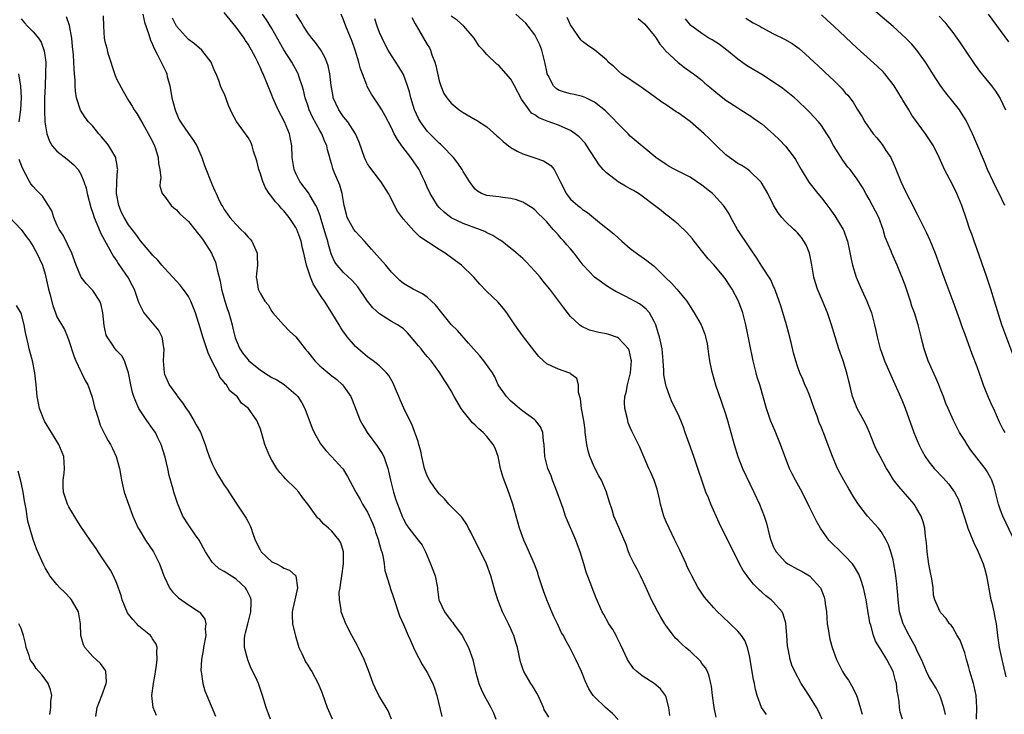
# Model space of a CAD drawing. Units: inches. Extents: x 2559000 to 2562000, y 1548000 to 1551000.
# Drawn here: x 2559395 to 2559560, y 1548464 to 1548580 of the extents above; entities that cross this region are included whole.
import ezdxf

# ---------------------------------------------------------------- set-up
doc = ezdxf.new("R2010")
doc.units = ezdxf.units.IN
doc.header["$MEASUREMENT"] = 0
doc.layers.add('LD25591548_2ft', color=73, linetype='Continuous')

msp = doc.modelspace()

# ---------------------------------------------------------------- linework, layer by layer
at = {"layer": 'LD25591548_2ft'}
for points, elevation in [([(2559559.73, 1548549), (2559558.74, 1548551), (2559558.15, 1548552.15), (2559557.74, 1548553), (2559556.83, 1548555), (2559556.3, 1548556.3), (2559555, 1548559.29), (2559554.5, 1548560.5), (2559554.28, 1548561), (2559553.24, 1548563.24), (2559552.47, 1548564.47), (2559552.1, 1548565), (2559551, 1548566.4), (2559549.82, 1548567.82), (2559548.97, 1548568.97), (2559547.67, 1548571), (2559546.66, 1548572.66), (2559546.44, 1548573), (2559545, 1548574.99), (2559544.06, 1548576.06), (2559543.13, 1548577), (2559541, 1548578.92), (2559537, 1548582.35)], 7148), ([(2559457.03, 1548463.03), (2559456.44, 1548464.44), (2559456.11, 1548465), (2559454.87, 1548467), (2559454.25, 1548468.25), (2559453.93, 1548469), (2559453.18, 1548471.18), (2559452.45, 1548473), (2559451.3, 1548475.3), (2559451, 1548475.93), (2559450.36, 1548477), (2559449.37, 1548479), (2559449, 1548479.98), (2559448.7, 1548480.7), (2559448.61, 1548481), (2559448.61, 1548481.39), (2559448.31, 1548483), (2559448.27, 1548484.27), (2559448.39, 1548485), (2559448.5, 1548485.5), (2559448.67, 1548487), (2559448.97, 1548489), (2559448.99, 1548491), (2559448.51, 1548492.51), (2559448.24, 1548493), (2559447, 1548494.47), (2559446.47, 1548495), (2559445.67, 1548495.67), (2559445, 1548496.41), (2559444.68, 1548496.68), (2559443, 1548499.03), (2559442.13, 1548500.13), (2559441.48, 1548501), (2559441, 1548501.58), (2559439.25, 1548503.25), (2559439, 1548503.56), (2559438.29, 1548504.29), (2559437.84, 1548505), (2559437, 1548506.38), (2559436.66, 1548507), (2559435.82, 1548509), (2559435.24, 1548511), (2559435, 1548511.75), (2559434.63, 1548512.63), (2559434.45, 1548513), (2559433.06, 1548515), (2559431.88, 1548515.88), (2559431.15, 1548517), (2559431, 1548517.14), (2559429.96, 1548517.96), (2559429.38, 1548519), (2559429.17, 1548519.17), (2559429, 1548519.44), (2559428.26, 1548520.26), (2559427.98, 1548521), (2559427, 1548522.9), (2559426.32, 1548524.32), (2559425.44, 1548527), (2559425, 1548528.53), (2559424.21, 1548531), (2559423.88, 1548531.88), (2559423.41, 1548533), (2559423, 1548533.77), (2559422.51, 1548534.51), (2559422.13, 1548535), (2559421.63, 1548535.63), (2559420.4, 1548537), (2559419, 1548538.48), (2559418.55, 1548539), (2559417.86, 1548539.86), (2559417, 1548540.68), (2559416.86, 1548540.86), (2559415, 1548543.09), (2559414.2, 1548544.2), (2559413, 1548545.74), (2559412.24, 1548547), (2559411.83, 1548547.83), (2559411.36, 1548549), (2559410.98, 1548551), (2559411.02, 1548553), (2559411.14, 1548554.86), (2559411.17, 1548555), (2559411.16, 1548555.16), (2559411, 1548556.02), (2559410.87, 1548556.87), (2559410.83, 1548557), (2559409.67, 1548559), (2559409.39, 1548559.39), (2559408.48, 1548560.48), (2559408.02, 1548561), (2559407, 1548562.26), (2559406.27, 1548563), (2559405.7, 1548563.7), (2559404.93, 1548564.93), (2559404.29, 1548567), (2559404.11, 1548568.11), (2559404.06, 1548569), (2559404.05, 1548569.95), (2559403.95, 1548571), (2559403.85, 1548571.85), (2559403.84, 1548573), (2559403.78, 1548574.22), (2559403.61, 1548575.61), (2559403.48, 1548577), (2559403.12, 1548579.12), (2559402.57, 1548580.57)], 7114), ([(2559408.75, 1548580.75), (2559408.78, 1548579), (2559408.88, 1548577), (2559409, 1548576.46), (2559409.33, 1548575.33), (2559409.4, 1548575), (2559409.54, 1548574.46), (2559410.01, 1548573), (2559410.23, 1548572.23), (2559410.73, 1548570.73), (2559411, 1548570.1), (2559412.11, 1548568.11), (2559413, 1548566.56), (2559413.59, 1548565.59), (2559413.9, 1548565), (2559414.37, 1548564.37), (2559415, 1548563.33), (2559415.36, 1548562.64), (2559416.56, 1548560.56), (2559417, 1548559.68), (2559417.31, 1548559), (2559417.48, 1548558.52), (2559417.97, 1548557), (2559418.01, 1548556.01), (2559418.23, 1548555), (2559418.37, 1548553.63), (2559418.25, 1548553), (2559418.24, 1548552.24), (2559418.64, 1548551), (2559419, 1548550.54), (2559420.11, 1548549), (2559420.58, 1548548.58), (2559421, 1548548.27), (2559421.58, 1548547.58), (2559423, 1548546.3), (2559424.09, 1548545), (2559424.47, 1548544.47), (2559425, 1548543.87), (2559425.34, 1548543.34), (2559425.6, 1548543), (2559426.86, 1548541), (2559427, 1548540.71), (2559427.52, 1548539.52), (2559427.67, 1548539), (2559427.8, 1548538.2), (2559428.31, 1548536.31), (2559428.56, 1548535), (2559429.11, 1548533), (2559429.56, 1548531.56), (2559429.76, 1548531), (2559430.03, 1548530.03), (2559430.35, 1548529), (2559430.47, 1548528.47), (2559430.86, 1548526.86), (2559431, 1548526.44), (2559431.59, 1548525), (2559432.17, 1548524.18), (2559433, 1548523.15), (2559433.14, 1548523), (2559435, 1548521.48), (2559435.74, 1548521), (2559437, 1548520.22), (2559437.83, 1548519.83), (2559439.05, 1548519.05), (2559441, 1548517.34), (2559441.31, 1548517), (2559441.99, 1548515.99), (2559442.51, 1548515), (2559443.74, 1548511.74), (2559444.04, 1548511), (2559445.11, 1548509.11), (2559445.99, 1548507.99), (2559446.98, 1548507), (2559448.83, 1548505), (2559448.9, 1548504.9), (2559449, 1548504.76), (2559449.65, 1548503.65), (2559451, 1548501.14), (2559451.06, 1548501), (2559451.76, 1548499.76), (2559452.16, 1548499), (2559453, 1548497.68), (2559453.84, 1548495.84), (2559454.14, 1548495), (2559454.34, 1548494.34), (2559454.82, 1548493), (2559454.84, 1548492.84), (2559455, 1548492.28), (2559455.26, 1548491.26), (2559455.38, 1548491), (2559455.58, 1548490.42), (2559455.8, 1548489), (2559455.89, 1548487.89), (2559456.74, 1548485.26), (2559456.81, 1548485), (2559457.37, 1548483.37), (2559458.33, 1548480.33), (2559459, 1548478.87), (2559459.81, 1548477), (2559460.2, 1548476.2), (2559460.71, 1548475), (2559461, 1548474.42), (2559462.17, 1548472.17), (2559463, 1548470.84), (2559463.93, 1548469), (2559464.21, 1548468.21), (2559464.58, 1548467), (2559465.45, 1548463.45)], 7116), ([(2559415.37, 1548581), (2559415.68, 1548579.68), (2559416.4, 1548577.6), (2559416.66, 1548576.66), (2559417, 1548575.95), (2559417.26, 1548575.26), (2559417.9, 1548574.09), (2559419.28, 1548571.28), (2559419.37, 1548571), (2559419.44, 1548570.56), (2559419.87, 1548569), (2559420.08, 1548568.08), (2559420.25, 1548567), (2559420.77, 1548565), (2559420.82, 1548564.82), (2559421.42, 1548563.42), (2559421.68, 1548563), (2559423, 1548561.06), (2559423.86, 1548559.86), (2559424.41, 1548559), (2559425.24, 1548557), (2559425.7, 1548555.7), (2559427, 1548552.44), (2559427.45, 1548551.45), (2559427.63, 1548551), (2559428.16, 1548549.84), (2559428.59, 1548549), (2559428.77, 1548548.77), (2559429, 1548548.33), (2559429.56, 1548547.56), (2559429.94, 1548547), (2559431, 1548545.79), (2559431.8, 1548545), (2559432.42, 1548544.42), (2559433, 1548543.68), (2559433.33, 1548543.33), (2559433.61, 1548543), (2559434.53, 1548541), (2559434.51, 1548540.51), (2559434.55, 1548539), (2559434.42, 1548537.58), (2559434.35, 1548537), (2559434.48, 1548536.48), (2559434.7, 1548535), (2559435, 1548534.29), (2559435.82, 1548533), (2559436.37, 1548532.37), (2559437, 1548531.24), (2559437.17, 1548531), (2559438.92, 1548529), (2559439.95, 1548527.95), (2559441, 1548527.02), (2559442.54, 1548525), (2559443, 1548524.52), (2559444.17, 1548523), (2559445, 1548522.18), (2559447, 1548520.48), (2559447.85, 1548519.85), (2559448.81, 1548519), (2559449, 1548518.76), (2559450.2, 1548517), (2559450.44, 1548516.44), (2559451.76, 1548513), (2559452.2, 1548512.2), (2559452.95, 1548511), (2559454.68, 1548508.68), (2559455.47, 1548507.47), (2559455.71, 1548507), (2559456.05, 1548505.95), (2559456.4, 1548505), (2559456.52, 1548504.52), (2559456.83, 1548503), (2559457.32, 1548501), (2559457.73, 1548499.73), (2559458.85, 1548496.85), (2559459, 1548496.5), (2559459.54, 1548495.54), (2559459.93, 1548495), (2559461.28, 1548493.28), (2559462.12, 1548492.12), (2559462.68, 1548491), (2559463.56, 1548489), (2559464.32, 1548487), (2559464.7, 1548485), (2559464.74, 1548484.75), (2559464.95, 1548483), (2559465, 1548482.86), (2559465.86, 1548481), (2559467, 1548479.49), (2559467.23, 1548479.23), (2559467.38, 1548479), (2559468.82, 1548477), (2559469.9, 1548475), (2559470.62, 1548473), (2559470.71, 1548472.71), (2559471.1, 1548471), (2559471.66, 1548469), (2559472.05, 1548468.05), (2559472.55, 1548467), (2559473.63, 1548465), (2559474.08, 1548464.08), (2559474.51, 1548463)], 7118), ([(2559494.96, 1548462.96), (2559493.99, 1548463.99), (2559492.82, 1548465), (2559491, 1548466.76), (2559490.8, 1548467), (2559490.08, 1548468.08), (2559489.45, 1548469.45), (2559488.81, 1548471), (2559487.9, 1548473), (2559486.9, 1548475), (2559486.19, 1548476.19), (2559485.8, 1548477), (2559485.49, 1548477.49), (2559484.79, 1548479), (2559484.18, 1548480.18), (2559483.87, 1548481), (2559483.05, 1548483), (2559482.48, 1548484.48), (2559481.65, 1548487), (2559481.51, 1548487.51), (2559480.96, 1548488.96), (2559479.73, 1548491.73), (2559479.15, 1548493), (2559478.46, 1548495), (2559477.33, 1548499), (2559476.45, 1548501.55), (2559475.87, 1548503), (2559475.64, 1548503.64), (2559475.28, 1548505), (2559475, 1548506.43), (2559474.86, 1548507), (2559474.37, 1548508.37), (2559474.05, 1548509), (2559473, 1548510.32), (2559472.35, 1548511), (2559471.61, 1548511.61), (2559471, 1548512.23), (2559470.59, 1548512.59), (2559469, 1548514.55), (2559468.68, 1548515), (2559467.53, 1548517), (2559467, 1548517.98), (2559466.39, 1548519), (2559465.82, 1548519.82), (2559465.08, 1548521), (2559463.65, 1548523), (2559463, 1548523.72), (2559462.41, 1548524.41), (2559461.96, 1548525), (2559461.51, 1548525.51), (2559461, 1548526.15), (2559459.67, 1548527.67), (2559459, 1548528.32), (2559458.61, 1548528.61), (2559458.01, 1548529), (2559457, 1548529.6), (2559455, 1548530.88), (2559453.88, 1548531.88), (2559453, 1548533), (2559451.35, 1548535.35), (2559450.43, 1548536.43), (2559449, 1548537.77), (2559447.91, 1548539), (2559447.53, 1548539.53), (2559447, 1548540.63), (2559446.89, 1548540.89), (2559446.45, 1548542.45), (2559446.35, 1548543), (2559446.01, 1548544.01), (2559445.76, 1548545), (2559445.18, 1548546.82), (2559445.11, 1548547.11), (2559444.58, 1548548.58), (2559444.36, 1548549), (2559443.38, 1548550.62), (2559443.11, 1548551.11), (2559441.69, 1548553), (2559441, 1548554.33), (2559440.69, 1548555), (2559440.4, 1548557), (2559440.35, 1548559), (2559440.1, 1548560.1), (2559439.93, 1548561), (2559439.07, 1548563), (2559438.06, 1548565), (2559437.17, 1548567), (2559437, 1548567.46), (2559435.51, 1548571), (2559435.33, 1548571.33), (2559435, 1548572.15), (2559434.72, 1548572.72), (2559434.61, 1548573), (2559434.24, 1548573.76), (2559433.59, 1548575), (2559433.36, 1548575.36), (2559433, 1548575.97), (2559432.59, 1548576.58), (2559432.33, 1548577), (2559431, 1548578.84), (2559429, 1548581.27)], 7122), ([(2559503.64, 1548463.64), (2559503.47, 1548465), (2559503, 1548466.72), (2559502.89, 1548467), (2559502.08, 1548468.08), (2559500.99, 1548468.99), (2559499, 1548470.3), (2559498.1, 1548471), (2559497.52, 1548471.52), (2559496.7, 1548472.7), (2559496.55, 1548473), (2559495.43, 1548475.43), (2559494.77, 1548476.77), (2559494.63, 1548477), (2559494.05, 1548478.05), (2559493.38, 1548479), (2559492.55, 1548480.55), (2559492.27, 1548481), (2559491.27, 1548483.27), (2559490.61, 1548485), (2559490.41, 1548485.59), (2559489.61, 1548487.61), (2559489.22, 1548489), (2559488.61, 1548491), (2559488.17, 1548492.17), (2559487.88, 1548493), (2559486.17, 1548497), (2559485.74, 1548498.26), (2559485.34, 1548499.34), (2559484.78, 1548501), (2559483.97, 1548503), (2559483.72, 1548503.72), (2559483.17, 1548505), (2559482.71, 1548507), (2559482.58, 1548509), (2559482.47, 1548509.53), (2559482.33, 1548511), (2559481.96, 1548511.96), (2559481.15, 1548513), (2559481, 1548513.12), (2559479, 1548514.55), (2559478.45, 1548515), (2559477.66, 1548515.66), (2559477, 1548516.24), (2559476.25, 1548517), (2559475, 1548518.81), (2559474.89, 1548519), (2559474.3, 1548520.3), (2559473.91, 1548521), (2559472.5, 1548523), (2559471.81, 1548523.81), (2559470.72, 1548525), (2559469.93, 1548525.93), (2559468.05, 1548528.05), (2559467, 1548529.1), (2559465.43, 1548531), (2559464.38, 1548532.38), (2559463.72, 1548533), (2559463, 1548533.64), (2559462.21, 1548534.22), (2559460.62, 1548535), (2559459.6, 1548535.59), (2559459, 1548535.96), (2559458.43, 1548536.43), (2559457.83, 1548537), (2559457, 1548537.83), (2559456.05, 1548539), (2559455.56, 1548539.56), (2559455, 1548540.17), (2559453.69, 1548541.69), (2559452.47, 1548543), (2559451.79, 1548543.79), (2559451, 1548544.62), (2559450.73, 1548545), (2559449.61, 1548547), (2559449.47, 1548547.47), (2559449.1, 1548549), (2559448.78, 1548551), (2559448.37, 1548552.37), (2559447.43, 1548554.57), (2559447.18, 1548555.18), (2559447, 1548555.86), (2559446.72, 1548556.72), (2559446.66, 1548557), (2559446.28, 1548558.28), (2559446.16, 1548559), (2559445.79, 1548559.79), (2559445.33, 1548561), (2559445, 1548561.55), (2559443.78, 1548563.78), (2559443.24, 1548565), (2559443, 1548565.77), (2559442.58, 1548567), (2559442.28, 1548568.28), (2559442.06, 1548569), (2559441.56, 1548570.44), (2559441.4, 1548571), (2559441.27, 1548571.27), (2559440.31, 1548573), (2559439, 1548575.04), (2559437, 1548578.62), (2559436.08, 1548580.08), (2559435.41, 1548581)], 7124), ([(2559511.36, 1548463.36), (2559511.03, 1548465), (2559510.75, 1548467), (2559510.58, 1548468.57), (2559510.5, 1548469), (2559510.23, 1548470.23), (2559509.9, 1548471), (2559509.6, 1548471.6), (2559509, 1548472.34), (2559508.73, 1548472.73), (2559507, 1548474.38), (2559506.26, 1548475), (2559505.6, 1548475.6), (2559505, 1548476.2), (2559504.58, 1548476.58), (2559504.22, 1548477), (2559503, 1548478.63), (2559502.85, 1548478.85), (2559502.78, 1548479), (2559502.1, 1548480.1), (2559501.62, 1548481), (2559501, 1548482.13), (2559500.55, 1548483), (2559499.65, 1548485), (2559498.72, 1548487), (2559498.13, 1548488.13), (2559497.66, 1548489), (2559497, 1548490.38), (2559496.72, 1548491), (2559496.28, 1548492.28), (2559495.18, 1548494.82), (2559495.08, 1548495.08), (2559494.49, 1548496.49), (2559494.25, 1548497), (2559493.94, 1548498.06), (2559493.48, 1548499.48), (2559493.04, 1548501), (2559492.15, 1548503), (2559491.73, 1548503.73), (2559491, 1548505.16), (2559490.23, 1548507), (2559489.93, 1548507.93), (2559489.72, 1548509), (2559489.46, 1548511), (2559489.43, 1548511.43), (2559489.19, 1548513), (2559488.8, 1548515), (2559488.64, 1548516.64), (2559488.31, 1548517.69), (2559488.33, 1548519), (2559488.04, 1548520.04), (2559487, 1548520.82), (2559486.91, 1548520.91), (2559486.69, 1548521), (2559485, 1548521.57), (2559483.88, 1548522.12), (2559483, 1548522.49), (2559482.45, 1548523), (2559481.71, 1548523.71), (2559481, 1548524.58), (2559479.52, 1548526.48), (2559479.13, 1548527), (2559478.24, 1548528.24), (2559477.65, 1548529), (2559477, 1548530.01), (2559476.33, 1548531), (2559475.75, 1548531.75), (2559474.84, 1548532.84), (2559473, 1548534.6), (2559471.8, 1548535.8), (2559470.78, 1548537), (2559468.71, 1548539), (2559467.75, 1548539.75), (2559466, 1548541), (2559465, 1548541.61), (2559463.21, 1548542.79), (2559461.74, 1548543.74), (2559461, 1548544.53), (2559460.74, 1548544.74), (2559459, 1548546.72), (2559458.02, 1548548.02), (2559457.52, 1548549), (2559457, 1548550.07), (2559456.5, 1548551), (2559455.22, 1548553), (2559455, 1548553.27), (2559453.38, 1548555.38), (2559453, 1548555.99), (2559452.65, 1548556.65), (2559452.5, 1548557), (2559451.58, 1548559.57), (2559450.98, 1548561), (2559449.68, 1548563), (2559449.39, 1548563.39), (2559449, 1548563.83), (2559448.17, 1548565), (2559447.27, 1548567), (2559447.22, 1548567.22), (2559446.91, 1548569.09), (2559446.68, 1548571), (2559446.39, 1548572.39), (2559446.17, 1548573), (2559445.84, 1548573.84), (2559445.1, 1548575.1), (2559444.29, 1548576.29), (2559443.68, 1548577), (2559443, 1548577.9), (2559442.28, 1548579), (2559441.81, 1548579.81), (2559441.05, 1548581)], 7126), ([(2559519.78, 1548463.78), (2559518.95, 1548465), (2559518.24, 1548467), (2559517.97, 1548467.97), (2559517.77, 1548469), (2559517.62, 1548469.61), (2559517.08, 1548473), (2559517, 1548473.4), (2559516.61, 1548475), (2559516.16, 1548476.16), (2559515.6, 1548477), (2559515, 1548477.73), (2559513.74, 1548479), (2559512.31, 1548480.31), (2559511.62, 1548481), (2559511, 1548481.64), (2559509.8, 1548483), (2559509.45, 1548483.45), (2559508.62, 1548484.62), (2559508.38, 1548485), (2559507.29, 1548487), (2559507, 1548487.57), (2559506.52, 1548488.52), (2559506.33, 1548489), (2559505.29, 1548491.29), (2559504.48, 1548493), (2559503.49, 1548495), (2559503, 1548496.06), (2559502.72, 1548496.72), (2559502.62, 1548497), (2559502.08, 1548499), (2559501.9, 1548499.9), (2559501.51, 1548501.51), (2559501, 1548503), (2559500.39, 1548504.39), (2559500.1, 1548505), (2559499, 1548507.6), (2559498.57, 1548508.57), (2559497.37, 1548511), (2559497.24, 1548511.24), (2559497, 1548511.86), (2559496.64, 1548512.64), (2559496.56, 1548513), (2559496.48, 1548513.52), (2559496.1, 1548515), (2559496.03, 1548516.03), (2559496.09, 1548517), (2559496.3, 1548517.7), (2559496.51, 1548519), (2559497.01, 1548521), (2559497.18, 1548523), (2559497.17, 1548523.17), (2559497, 1548523.97), (2559496.8, 1548524.8), (2559496.69, 1548525), (2559495, 1548526.79), (2559494.87, 1548526.87), (2559493.38, 1548527.39), (2559493, 1548527.5), (2559491.74, 1548527.74), (2559490.15, 1548528.15), (2559488.77, 1548528.77), (2559488.47, 1548529), (2559487, 1548530.41), (2559485.86, 1548531.86), (2559485.03, 1548533), (2559483.5, 1548535), (2559482.36, 1548536.36), (2559481.88, 1548537), (2559481, 1548538), (2559479.55, 1548539.55), (2559479, 1548540.1), (2559477.45, 1548541.45), (2559477, 1548541.82), (2559475.49, 1548543), (2559475.21, 1548543.21), (2559475, 1548543.32), (2559473.98, 1548543.98), (2559473, 1548544.42), (2559472.63, 1548544.63), (2559471.74, 1548545), (2559469, 1548545.96), (2559467, 1548546.93), (2559465.85, 1548547.85), (2559465, 1548548.68), (2559464.71, 1548549), (2559463.47, 1548551), (2559463, 1548552.06), (2559462.61, 1548553), (2559462.21, 1548553.79), (2559461.63, 1548555), (2559460.23, 1548557), (2559458.73, 1548559), (2559458.01, 1548560.01), (2559457.48, 1548561), (2559457, 1548561.99), (2559455.97, 1548563.97), (2559455.37, 1548565), (2559455, 1548565.61), (2559453.64, 1548567.64), (2559452.93, 1548568.93), (2559452.86, 1548569.14), (2559452.14, 1548571), (2559451.84, 1548571.84), (2559451.55, 1548573), (2559450.95, 1548575), (2559450.43, 1548576.43), (2559449.39, 1548579), (2559449, 1548580.04), (2559448.56, 1548581)], 7128), ([(2559542.56, 1548463), (2559542.21, 1548464.21), (2559542.09, 1548465), (2559542.04, 1548465.96), (2559541.86, 1548467), (2559541.69, 1548467.69), (2559541.57, 1548469), (2559541.43, 1548469.43), (2559541.03, 1548471), (2559539.96, 1548473), (2559539, 1548474.56), (2559538.71, 1548475), (2559538.07, 1548476.07), (2559537.72, 1548477), (2559537.25, 1548478.75), (2559537.13, 1548479.13), (2559537, 1548479.94), (2559536.83, 1548480.83), (2559536.77, 1548481.23), (2559536.47, 1548483), (2559536.07, 1548485), (2559535.58, 1548486.42), (2559535.4, 1548487), (2559535.28, 1548487.28), (2559534.54, 1548488.54), (2559534.2, 1548489), (2559533, 1548490.31), (2559532.27, 1548491), (2559530.61, 1548492.61), (2559530.26, 1548493), (2559528.87, 1548495), (2559528.18, 1548496.18), (2559527, 1548498.49), (2559525.76, 1548501), (2559524.66, 1548503), (2559524.09, 1548504.09), (2559523.66, 1548505), (2559522.36, 1548508.36), (2559522.14, 1548509), (2559521.23, 1548511.23), (2559520.47, 1548513), (2559519.8, 1548515), (2559518.66, 1548519), (2559518.26, 1548520.26), (2559518.07, 1548521), (2559517.58, 1548523), (2559516.36, 1548529), (2559515.84, 1548531), (2559515.11, 1548533), (2559514.05, 1548535), (2559513.63, 1548535.63), (2559513, 1548536.63), (2559512.72, 1548537), (2559511, 1548539.08), (2559510.06, 1548540.06), (2559509.16, 1548541.16), (2559507.69, 1548543), (2559507.39, 1548543.39), (2559506.46, 1548544.46), (2559505, 1548545.84), (2559503.59, 1548547), (2559503.26, 1548547.26), (2559503, 1548547.44), (2559502.14, 1548548.14), (2559501.04, 1548549), (2559499, 1548550.54), (2559498.35, 1548551), (2559497.51, 1548551.51), (2559497, 1548551.8), (2559496.2, 1548552.2), (2559494.95, 1548552.95), (2559493, 1548554.46), (2559492.48, 1548555), (2559491.81, 1548555.81), (2559489.72, 1548559), (2559489.42, 1548559.42), (2559488.46, 1548560.46), (2559487.79, 1548561), (2559487, 1548561.53), (2559486.08, 1548561.92), (2559485, 1548562.42), (2559483.09, 1548563.09), (2559481.66, 1548563.66), (2559481, 1548564.14), (2559480.47, 1548564.47), (2559480.04, 1548565), (2559478.8, 1548566.8), (2559477.61, 1548569), (2559477, 1548570.16), (2559475, 1548572.4), (2559474.64, 1548572.64), (2559473, 1548574.24), (2559472.34, 1548575), (2559471.68, 1548575.68), (2559471, 1548576.73), (2559470.84, 1548577), (2559469.13, 1548579), (2559468, 1548580), (2559467, 1548580.65)], 7134), ([(2559549.78, 1548463.78), (2559549.49, 1548465), (2559549, 1548466.55), (2559548.82, 1548467), (2559548.21, 1548468.21), (2559547, 1548470.18), (2559546.61, 1548471), (2559545.76, 1548473), (2559545, 1548474.53), (2559544.79, 1548475), (2559543.71, 1548477), (2559542.78, 1548478.78), (2559542.7, 1548479), (2559542.27, 1548480.27), (2559542.1, 1548481), (2559541.83, 1548483), (2559541.8, 1548483.8), (2559541.69, 1548485), (2559541.65, 1548485.65), (2559541.43, 1548487.43), (2559541.15, 1548489), (2559541, 1548489.67), (2559540.63, 1548491), (2559540.22, 1548492.22), (2559539.83, 1548493), (2559539, 1548494.41), (2559538.54, 1548495), (2559536.73, 1548497), (2559535.11, 1548499.11), (2559534.33, 1548500.33), (2559533.95, 1548501), (2559533.58, 1548501.58), (2559532.76, 1548503), (2559532.13, 1548504.13), (2559531.71, 1548505), (2559530.88, 1548507), (2559529.79, 1548509.79), (2559529.33, 1548511), (2559529.22, 1548511.22), (2559529, 1548511.83), (2559528.65, 1548512.65), (2559528.28, 1548513.72), (2559527.78, 1548515), (2559527, 1548517.26), (2559526.5, 1548518.5), (2559526.25, 1548519), (2559525.9, 1548519.9), (2559525.39, 1548521), (2559525, 1548522.09), (2559524.71, 1548523), (2559524.33, 1548524.33), (2559523.95, 1548526.05), (2559523.55, 1548527.55), (2559523.18, 1548529), (2559522.19, 1548532.19), (2559521.92, 1548533), (2559521.29, 1548534.71), (2559521.15, 1548535.15), (2559521, 1548535.45), (2559520.53, 1548536.53), (2559519, 1548538.84), (2559518.19, 1548540.19), (2559517, 1548541.89), (2559514.97, 1548544.97), (2559513.85, 1548547), (2559513.57, 1548547.57), (2559512.78, 1548548.78), (2559512.61, 1548549), (2559511, 1548550.76), (2559510.74, 1548551), (2559509, 1548552.38), (2559507, 1548553.71), (2559505, 1548554.73), (2559504.43, 1548555), (2559503.51, 1548555.51), (2559503, 1548555.84), (2559501.3, 1548557), (2559497, 1548560.62), (2559496.64, 1548561), (2559495, 1548562.58), (2559493.84, 1548563.84), (2559492.84, 1548564.84), (2559491, 1548566.29), (2559489.54, 1548567), (2559489, 1548567.25), (2559487.58, 1548567.58), (2559487, 1548567.7), (2559485.97, 1548567.97), (2559485, 1548568.3), (2559484.57, 1548568.57), (2559484.15, 1548569), (2559483.23, 1548570.77), (2559483.09, 1548571), (2559483, 1548571.39), (2559482.76, 1548572.76), (2559482.7, 1548573), (2559482.57, 1548573.43), (2559482.18, 1548575), (2559481.86, 1548575.86), (2559481.31, 1548577), (2559481, 1548577.53), (2559479.9, 1548579), (2559479.48, 1548579.48), (2559479, 1548579.94), (2559477.83, 1548581)], 7136), ([(2559562.23, 1548521), (2559559.23, 1548529), (2559557.98, 1548533), (2559557.34, 1548535), (2559556.67, 1548537), (2559555, 1548541.77), (2559554.55, 1548543), (2559554.17, 1548544.17), (2559553.86, 1548545), (2559553.32, 1548546.68), (2559552.53, 1548549), (2559551.69, 1548551), (2559551, 1548552.37), (2559549.61, 1548555), (2559548.72, 1548557), (2559547.74, 1548559), (2559547, 1548560.16), (2559546.43, 1548561), (2559544.13, 1548564.13), (2559543.62, 1548565), (2559542.62, 1548566.62), (2559542.41, 1548567), (2559541.17, 1548569), (2559541, 1548569.25), (2559539.62, 1548571), (2559539.34, 1548571.34), (2559538.33, 1548572.33), (2559535, 1548575.3), (2559531.09, 1548579), (2559529.98, 1548579.98), (2559529, 1548580.88)], 7146), ([(2559548.69, 1548580.69), (2559549.65, 1548579.65), (2559550.19, 1548579), (2559551, 1548577.94), (2559551.69, 1548577), (2559552.23, 1548576.23), (2559553, 1548575.04), (2559554.62, 1548572.62), (2559555.47, 1548571.47), (2559557.48, 1548569), (2559558.14, 1548568.14), (2559558.91, 1548566.91), (2559559.85, 1548565)], 7150), ([(2559560.39, 1548576.39), (2559559, 1548578.26), (2559557, 1548581)], 7152), ([(2559395, 1548580.23), (2559395.55, 1548579.55), (2559396.04, 1548579), (2559397, 1548578.04), (2559397.88, 1548577), (2559398.35, 1548576.35), (2559398.88, 1548574.88), (2559399.11, 1548573), (2559399.09, 1548571.09), (2559399, 1548569), (2559398.93, 1548566.93), (2559398.9, 1548564.9), (2559398.96, 1548563), (2559399, 1548562.64), (2559399.28, 1548561), (2559399.73, 1548559.73), (2559400.22, 1548559), (2559401, 1548558.07), (2559402.72, 1548556.72), (2559403.82, 1548555.82), (2559404.52, 1548555), (2559405, 1548554.21), (2559405.49, 1548553), (2559405.87, 1548551.87), (2559406.03, 1548551), (2559406.66, 1548548.66), (2559407, 1548547.72), (2559407.22, 1548547), (2559407.41, 1548546.59), (2559408.33, 1548544.33), (2559410.46, 1548540.46), (2559411, 1548539.7), (2559411.27, 1548539.27), (2559412.49, 1548537.51), (2559412.9, 1548536.9), (2559413.6, 1548535.6), (2559413.9, 1548535), (2559414.61, 1548533), (2559414.7, 1548532.7), (2559415.35, 1548531.35), (2559415.57, 1548531), (2559418.03, 1548528.03), (2559418.56, 1548527), (2559418.83, 1548525.17), (2559418.88, 1548525), (2559418.79, 1548523), (2559418.92, 1548521), (2559419, 1548520.75), (2559419.79, 1548519), (2559421, 1548517.28), (2559421.13, 1548517.13), (2559421.2, 1548517), (2559421.99, 1548515.99), (2559422.65, 1548515), (2559423, 1548514.49), (2559423.93, 1548513), (2559424.29, 1548512.3), (2559425.03, 1548511.03), (2559425.83, 1548509), (2559426.09, 1548508.09), (2559426.5, 1548507), (2559427, 1548505.76), (2559427.36, 1548505), (2559427.94, 1548503.94), (2559428.5, 1548503), (2559429, 1548502.21), (2559429.49, 1548501.49), (2559430.27, 1548500.27), (2559431.14, 1548499), (2559432.47, 1548497), (2559432.67, 1548496.67), (2559433, 1548496.03), (2559433.37, 1548495.37), (2559433.53, 1548495), (2559433.75, 1548494.25), (2559434.21, 1548493), (2559435, 1548491.37), (2559435.13, 1548491.13), (2559435.21, 1548491), (2559437, 1548489.38), (2559437.74, 1548489), (2559438.59, 1548488.59), (2559439, 1548488.31), (2559439.93, 1548487.93), (2559440.98, 1548487), (2559441.29, 1548485), (2559440.84, 1548483), (2559440.48, 1548481.52), (2559440.39, 1548481), (2559440.37, 1548480.37), (2559440.43, 1548479), (2559440.93, 1548476.93), (2559441, 1548476.74), (2559441.38, 1548475.38), (2559441.52, 1548475), (2559442.01, 1548473.99), (2559442.43, 1548473), (2559442.63, 1548472.63), (2559443, 1548472.06), (2559443.4, 1548471.4), (2559443.66, 1548471), (2559444.74, 1548469), (2559445.39, 1548467.39), (2559446.25, 1548465), (2559446.46, 1548464.46), (2559447.07, 1548463.07)], 7112), ([(2559483.33, 1548463.33), (2559483, 1548463.94), (2559482.6, 1548464.6), (2559482.45, 1548465), (2559481.55, 1548467), (2559481.37, 1548467.37), (2559480.62, 1548468.62), (2559480.35, 1548469), (2559479.16, 1548471), (2559479, 1548471.46), (2559478.64, 1548472.64), (2559478.1, 1548475), (2559477.85, 1548475.85), (2559477.48, 1548477), (2559477.35, 1548477.35), (2559477, 1548478.16), (2559476.6, 1548479), (2559475.61, 1548481), (2559474.79, 1548483), (2559474.36, 1548484.36), (2559474.21, 1548485), (2559473.65, 1548487), (2559472.93, 1548489), (2559470.29, 1548494.29), (2559469.89, 1548495), (2559469.61, 1548495.61), (2559468.81, 1548496.81), (2559467, 1548498.61), (2559466.64, 1548499), (2559465.91, 1548499.91), (2559465, 1548500.71), (2559464.23, 1548501.77), (2559463.39, 1548503), (2559463, 1548503.72), (2559462.54, 1548505), (2559462.07, 1548507), (2559461.9, 1548507.9), (2559461.58, 1548509), (2559461.47, 1548509.47), (2559460.42, 1548512.42), (2559460.1, 1548513), (2559459.07, 1548515.07), (2559458.44, 1548516.44), (2559458.24, 1548517), (2559457.7, 1548518.3), (2559457.27, 1548519.27), (2559456.55, 1548520.55), (2559456.19, 1548521), (2559455, 1548522.16), (2559453.97, 1548523), (2559453.41, 1548523.41), (2559453, 1548523.68), (2559451.41, 1548525), (2559451, 1548525.4), (2559449.6, 1548527), (2559449.34, 1548527.34), (2559449, 1548527.83), (2559448.51, 1548528.51), (2559448.24, 1548529), (2559447.03, 1548531.03), (2559445.78, 1548533), (2559445.44, 1548533.44), (2559445, 1548534.11), (2559444.45, 1548535), (2559443.88, 1548535.88), (2559443.44, 1548537), (2559442.8, 1548539), (2559442.35, 1548541), (2559442.13, 1548541.87), (2559441.87, 1548543), (2559441.65, 1548543.66), (2559441.16, 1548545), (2559441, 1548545.32), (2559439.89, 1548547), (2559439, 1548548.1), (2559438.55, 1548548.55), (2559438.18, 1548549), (2559437.6, 1548549.6), (2559437, 1548550.43), (2559436.55, 1548551), (2559435.94, 1548551.94), (2559435.46, 1548553), (2559435, 1548554.44), (2559434.8, 1548555), (2559434.48, 1548556.48), (2559433.93, 1548558.07), (2559433.7, 1548559), (2559433.49, 1548559.49), (2559433, 1548560.38), (2559432.76, 1548560.76), (2559432.57, 1548561), (2559431.05, 1548563.05), (2559430.36, 1548564.36), (2559430.08, 1548565), (2559429.71, 1548565.71), (2559429.28, 1548567), (2559429.19, 1548567.19), (2559429, 1548567.73), (2559428.55, 1548568.55), (2559428.38, 1548569), (2559428.11, 1548569.89), (2559427.63, 1548571), (2559427.42, 1548571.42), (2559427, 1548572.53), (2559426.85, 1548572.85), (2559426.8, 1548573), (2559425.23, 1548575), (2559424.03, 1548576.03), (2559423, 1548576.79), (2559421.02, 1548579), (2559420.35, 1548580.35)], 7120), ([(2559529.13, 1548463), (2559528.47, 1548464.47), (2559528.19, 1548465), (2559527, 1548466.88), (2559526.15, 1548468.15), (2559525.62, 1548469), (2559524.54, 1548471), (2559524.07, 1548472.07), (2559523.75, 1548473), (2559523.49, 1548474.51), (2559523.36, 1548475), (2559523.32, 1548475.32), (2559523.22, 1548477), (2559523.06, 1548479.06), (2559522.62, 1548480.62), (2559522.4, 1548481), (2559521, 1548482.6), (2559520.56, 1548483), (2559519.68, 1548483.68), (2559519, 1548484.28), (2559518.61, 1548484.61), (2559518.23, 1548485), (2559517.6, 1548485.6), (2559517, 1548486.42), (2559516.54, 1548487), (2559515.9, 1548487.9), (2559515.3, 1548489), (2559515, 1548489.62), (2559514.27, 1548491), (2559511.86, 1548495.86), (2559510.48, 1548499), (2559510.07, 1548500.07), (2559509.67, 1548501), (2559509.49, 1548501.49), (2559508.95, 1548503), (2559508.47, 1548504.47), (2559508.32, 1548505), (2559507.66, 1548507), (2559506.84, 1548509.16), (2559506.2, 1548511), (2559505.91, 1548511.91), (2559505.48, 1548513), (2559505, 1548514.08), (2559504.03, 1548516.03), (2559503.61, 1548517), (2559503, 1548518.78), (2559502.95, 1548518.95), (2559502.63, 1548520.63), (2559502.62, 1548521.38), (2559502.51, 1548523), (2559502.33, 1548525), (2559501.89, 1548527), (2559501.69, 1548527.69), (2559501.26, 1548529), (2559501, 1548529.6), (2559500.2, 1548531), (2559499.66, 1548531.66), (2559499, 1548532.19), (2559498.52, 1548532.52), (2559496.26, 1548533.74), (2559494.58, 1548534.58), (2559493.93, 1548535), (2559493, 1548535.57), (2559492.15, 1548536.15), (2559491, 1548537.01), (2559489.12, 1548539), (2559487.59, 1548541), (2559487, 1548541.72), (2559486.39, 1548542.39), (2559485.89, 1548543), (2559485.45, 1548543.45), (2559485, 1548544), (2559484.51, 1548544.51), (2559484.11, 1548545), (2559483, 1548546.27), (2559482.28, 1548547), (2559481.62, 1548547.62), (2559481, 1548548.28), (2559480.59, 1548548.59), (2559479, 1548549.56), (2559477.94, 1548549.94), (2559477, 1548550.18), (2559475.68, 1548550.32), (2559475, 1548550.42), (2559473, 1548550.65), (2559472.06, 1548551), (2559471.39, 1548551.39), (2559471, 1548551.7), (2559470.44, 1548552.45), (2559470.07, 1548553), (2559469, 1548554.69), (2559468.84, 1548555), (2559468.1, 1548556.1), (2559467.39, 1548557), (2559465.48, 1548559), (2559465.24, 1548559.24), (2559465, 1548559.43), (2559463.41, 1548561), (2559463, 1548561.43), (2559461.85, 1548563), (2559461.54, 1548563.54), (2559460.86, 1548565), (2559460.25, 1548567), (2559460.03, 1548568.03), (2559459.7, 1548569), (2559459, 1548570.89), (2559458.22, 1548572.22), (2559457.73, 1548573), (2559457, 1548574.08), (2559456.46, 1548575), (2559455.94, 1548575.94), (2559455.43, 1548577), (2559455, 1548577.96), (2559454.62, 1548579), (2559454.24, 1548580.24)], 7130), ([(2559460.44, 1548580.44), (2559461, 1548579.42), (2559461.13, 1548579.13), (2559461.54, 1548578.46), (2559463, 1548575.95), (2559463.36, 1548575.36), (2559463.52, 1548575), (2559463.78, 1548574.22), (2559464.27, 1548573), (2559464.43, 1548572.43), (2559465, 1548569.86), (2559465.26, 1548569), (2559465.76, 1548567.76), (2559466.29, 1548567), (2559467, 1548566.12), (2559468.36, 1548565), (2559469, 1548564.55), (2559471, 1548563.41), (2559471.27, 1548563.27), (2559473, 1548562.15), (2559474.64, 1548560.64), (2559475, 1548560.38), (2559475.7, 1548559.7), (2559476.59, 1548559), (2559477, 1548558.72), (2559478.08, 1548558.08), (2559479, 1548557.66), (2559481, 1548556.99), (2559482.48, 1548556.48), (2559483.69, 1548555.69), (2559484.23, 1548555), (2559485, 1548553.59), (2559485.25, 1548553), (2559485.86, 1548551.86), (2559486.25, 1548551), (2559487, 1548550.07), (2559488.2, 1548549), (2559488.66, 1548548.66), (2559489, 1548548.33), (2559489.84, 1548547.84), (2559491.83, 1548546.17), (2559494.25, 1548544.25), (2559495, 1548543.52), (2559495.58, 1548543), (2559497, 1548541.82), (2559498.05, 1548541), (2559499.79, 1548539.79), (2559500.75, 1548539), (2559501, 1548538.81), (2559502.83, 1548537), (2559503.96, 1548535.96), (2559504.81, 1548535), (2559506.45, 1548533), (2559507, 1548532.08), (2559507.72, 1548531), (2559508.88, 1548529), (2559509.48, 1548527.48), (2559509.61, 1548527), (2559509.86, 1548525.86), (2559510, 1548525), (2559510.11, 1548524.11), (2559510.28, 1548523), (2559510.62, 1548521.38), (2559510.68, 1548521), (2559511.28, 1548519), (2559512.24, 1548516.24), (2559513, 1548513.94), (2559513.28, 1548513), (2559514.39, 1548509), (2559514.98, 1548507), (2559515.78, 1548505), (2559517, 1548502.4), (2559517.7, 1548501), (2559518.62, 1548499), (2559519.44, 1548497), (2559519.83, 1548495.83), (2559520.31, 1548493.69), (2559520.51, 1548493), (2559521, 1548491.78), (2559521.41, 1548491), (2559523, 1548489.28), (2559523.4, 1548489), (2559525, 1548488.11), (2559525.75, 1548487.75), (2559526.99, 1548486.99), (2559528.83, 1548485), (2559528.89, 1548484.89), (2559529.45, 1548483.45), (2559529.57, 1548483), (2559529.63, 1548482.37), (2559529.83, 1548481), (2559529.98, 1548479), (2559530.19, 1548477.81), (2559530.3, 1548477), (2559530.43, 1548476.43), (2559530.82, 1548475), (2559531.53, 1548473), (2559532.01, 1548472.01), (2559532.55, 1548471), (2559533, 1548470.29), (2559533.52, 1548469.52), (2559534.28, 1548468.28), (2559534.89, 1548467), (2559535, 1548466.68), (2559535.83, 1548463.83)], 7132), ([(2559554.99, 1548463), (2559555.02, 1548465), (2559554.91, 1548467), (2559554.57, 1548468.57), (2559554.48, 1548469), (2559553.87, 1548471), (2559553.69, 1548471.69), (2559553.3, 1548473), (2559553, 1548474.1), (2559552.22, 1548476.22), (2559551.74, 1548477), (2559551, 1548478.35), (2559550.73, 1548478.73), (2559550.43, 1548479), (2559549.86, 1548479.86), (2559549, 1548480.82), (2559548.93, 1548480.93), (2559548.86, 1548481), (2559547.99, 1548483), (2559547.78, 1548483.78), (2559547.69, 1548485), (2559547.51, 1548486.49), (2559547.39, 1548487), (2559547.31, 1548487.31), (2559546.98, 1548488.98), (2559546.69, 1548491), (2559546.57, 1548492.57), (2559546.43, 1548493.57), (2559546.29, 1548495), (2559546.04, 1548496.04), (2559545.71, 1548497), (2559545, 1548498.25), (2559544.51, 1548499), (2559543.82, 1548499.82), (2559541.94, 1548501.94), (2559541.09, 1548503.09), (2559540.32, 1548504.32), (2559539.91, 1548505), (2559538.82, 1548507), (2559538.19, 1548508.19), (2559537.84, 1548509), (2559537.03, 1548510.97), (2559536.41, 1548512.41), (2559536.09, 1548513), (2559535, 1548515), (2559534.23, 1548517), (2559533.96, 1548517.96), (2559533.76, 1548519), (2559533.58, 1548519.58), (2559533.27, 1548521), (2559532.62, 1548523), (2559531.9, 1548525), (2559531.28, 1548527), (2559530.71, 1548529), (2559530.03, 1548531), (2559529, 1548533.42), (2559528.35, 1548535), (2559528.02, 1548536.02), (2559527.75, 1548537), (2559527.33, 1548539.33), (2559527, 1548541), (2559526.43, 1548542.43), (2559526.08, 1548543), (2559525.66, 1548543.66), (2559525, 1548544.43), (2559524.72, 1548544.72), (2559524.39, 1548545), (2559523, 1548546.32), (2559522.39, 1548547), (2559521.76, 1548547.76), (2559521, 1548549.05), (2559520, 1548551), (2559519.65, 1548551.65), (2559518.89, 1548552.89), (2559518.8, 1548553), (2559517, 1548554.75), (2559516.66, 1548555), (2559515.67, 1548555.67), (2559515, 1548556.04), (2559513.59, 1548557), (2559513, 1548557.47), (2559511.43, 1548559), (2559511.22, 1548559.22), (2559511, 1548559.42), (2559510.21, 1548560.21), (2559509.37, 1548561), (2559507.03, 1548563.03), (2559505, 1548564.48), (2559504.68, 1548564.68), (2559503, 1548565.81), (2559502.27, 1548566.27), (2559501, 1548567.24), (2559499.97, 1548567.97), (2559498.82, 1548568.82), (2559495.54, 1548571), (2559495, 1548571.45), (2559494.23, 1548572.23), (2559493.31, 1548573), (2559493.18, 1548573.18), (2559493, 1548573.35), (2559491.04, 1548575), (2559489.85, 1548575.85), (2559489, 1548576.43), (2559488.72, 1548576.72), (2559487.08, 1548579.08), (2559487, 1548579.21), (2559486.44, 1548580.44)], 7138), ([(2559498.29, 1548580.29), (2559499, 1548579.71), (2559499.37, 1548579.37), (2559499.69, 1548579), (2559501, 1548577.45), (2559501.31, 1548577), (2559501.97, 1548575.97), (2559502.82, 1548575), (2559502.89, 1548574.89), (2559505, 1548572.91), (2559506.08, 1548572.08), (2559507.58, 1548571), (2559509, 1548569.94), (2559509.49, 1548569.49), (2559510.58, 1548568.58), (2559511, 1548568.24), (2559511.66, 1548567.66), (2559513, 1548566.64), (2559515, 1548565.31), (2559515.52, 1548565), (2559517, 1548564.04), (2559517.63, 1548563.63), (2559518.52, 1548563), (2559519, 1548562.64), (2559521, 1548560.92), (2559521.97, 1548559.97), (2559523, 1548558.94), (2559524.45, 1548557), (2559524.66, 1548556.66), (2559525.6, 1548555), (2559526.9, 1548552.9), (2559528.38, 1548551), (2559529, 1548550.28), (2559529.57, 1548549.57), (2559530.42, 1548548.42), (2559531.26, 1548547.26), (2559531.44, 1548547), (2559532.62, 1548545), (2559532.73, 1548544.73), (2559533.28, 1548543.28), (2559533.36, 1548543), (2559533.66, 1548541.66), (2559533.99, 1548539.99), (2559534.22, 1548539), (2559534.83, 1548537), (2559535.46, 1548535.46), (2559536.62, 1548533), (2559537.28, 1548531.28), (2559537.37, 1548531), (2559537.88, 1548529), (2559538.09, 1548528.09), (2559538.32, 1548527), (2559538.86, 1548525), (2559539, 1548524.6), (2559539.59, 1548523), (2559540.6, 1548520.6), (2559542.49, 1548516.49), (2559543.05, 1548515.05), (2559544.47, 1548511), (2559545.29, 1548509), (2559545.85, 1548507.85), (2559546.36, 1548507), (2559547, 1548506.09), (2559547.9, 1548505), (2559549.4, 1548503.4), (2559550.34, 1548502.34), (2559551, 1548501.43), (2559551.3, 1548501), (2559551.89, 1548499.89), (2559552.25, 1548499), (2559553.39, 1548495.39), (2559553.52, 1548495), (2559554.51, 1548492.51), (2559555.24, 1548491), (2559556.07, 1548489), (2559556.29, 1548488.29), (2559556.62, 1548487), (2559557.39, 1548483), (2559557.52, 1548482.48), (2559557.85, 1548481), (2559558.02, 1548480.02), (2559558.24, 1548479), (2559558.47, 1548477), (2559558.75, 1548475), (2559559.2, 1548473), (2559559.57, 1548471.57), (2559559.87, 1548470.13)], 7140), ([(2559561, 1548493.62), (2559559.39, 1548497), (2559559, 1548498.01), (2559558.66, 1548499), (2559558.34, 1548500.34), (2559557.91, 1548501.91), (2559557.54, 1548503), (2559557.36, 1548503.36), (2559556.64, 1548504.64), (2559556.41, 1548505), (2559554.03, 1548508.03), (2559553.38, 1548509), (2559553, 1548509.67), (2559552.14, 1548511), (2559551.09, 1548513), (2559550.21, 1548515), (2559549.85, 1548515.85), (2559549.43, 1548517), (2559549, 1548518.1), (2559548.67, 1548519), (2559548.17, 1548520.17), (2559546.87, 1548523), (2559546.22, 1548525), (2559545.94, 1548526.06), (2559545.71, 1548527), (2559545.18, 1548529), (2559544.56, 1548531), (2559544.16, 1548532.16), (2559543.9, 1548533), (2559543, 1548535.65), (2559542.65, 1548536.65), (2559542.11, 1548537.89), (2559541.68, 1548539), (2559540.78, 1548541), (2559540.67, 1548541.33), (2559539.7, 1548543.7), (2559539.35, 1548545), (2559538.59, 1548547), (2559538.06, 1548548.06), (2559537.55, 1548549), (2559537, 1548550.07), (2559536.44, 1548551), (2559535.94, 1548551.94), (2559535, 1548553.42), (2559533.8, 1548555), (2559533.42, 1548555.42), (2559532.57, 1548556.57), (2559531.05, 1548559.05), (2559530.34, 1548560.34), (2559529.93, 1548561), (2559529, 1548562.4), (2559528.5, 1548563), (2559527, 1548564.63), (2559526.63, 1548565), (2559525, 1548566.56), (2559524.51, 1548567), (2559522.55, 1548568.55), (2559521, 1548569.65), (2559519, 1548570.93), (2559517.68, 1548571.68), (2559516.44, 1548572.44), (2559515, 1548573.46), (2559513.16, 1548575), (2559511.92, 1548575.92), (2559510.69, 1548576.69), (2559510.16, 1548577), (2559509, 1548577.75), (2559507.29, 1548579), (2559507.13, 1548579.13), (2559506.23, 1548580.23)], 7142), ([(2559516.32, 1548580.32), (2559517.58, 1548579.58), (2559518.66, 1548579), (2559519, 1548578.79), (2559521, 1548577.73), (2559522.82, 1548576.82), (2559524.08, 1548576.08), (2559525.25, 1548575.25), (2559526.33, 1548574.33), (2559527, 1548573.72), (2559527.77, 1548573), (2559528.42, 1548572.42), (2559530.47, 1548570.47), (2559531, 1548569.94), (2559532.49, 1548568.49), (2559533, 1548567.87), (2559533.43, 1548567.43), (2559534.31, 1548566.31), (2559535, 1548565.11), (2559535.81, 1548563.81), (2559536.26, 1548563), (2559537.67, 1548561), (2559538.29, 1548560.29), (2559539.18, 1548559.18), (2559539.8, 1548558.2), (2559540.6, 1548557), (2559540.74, 1548556.74), (2559541, 1548556.11), (2559541.36, 1548555.36), (2559542.28, 1548553), (2559543, 1548551.42), (2559544.55, 1548548.55), (2559545, 1548547.58), (2559545.21, 1548547.21), (2559545.58, 1548546.42), (2559546.55, 1548544.55), (2559547.17, 1548543.17), (2559548.04, 1548541), (2559549.5, 1548537), (2559551, 1548532.99), (2559552.11, 1548529.89), (2559552.56, 1548528.56), (2559553, 1548527.43), (2559554.18, 1548524.18), (2559555, 1548522.03), (2559555.79, 1548519.79), (2559556.08, 1548519), (2559556.93, 1548516.93), (2559557.53, 1548515.53), (2559557.79, 1548515), (2559558.44, 1548513.56), (2559558.77, 1548512.77), (2559559.42, 1548511.42), (2559559.7, 1548511)], 7144), ([(2559394.67, 1548563), (2559394.96, 1548565), (2559395.04, 1548567.04), (2559394.97, 1548568.97), (2559394.62, 1548571)], 7110), ([(2559436.75, 1548463), (2559436, 1548465), (2559435.43, 1548467), (2559434.73, 1548469), (2559434.51, 1548469.49), (2559433.77, 1548471), (2559433.5, 1548471.5), (2559432.94, 1548472.94), (2559432.41, 1548475), (2559432.4, 1548476.4), (2559432.43, 1548477), (2559432.55, 1548477.45), (2559432.93, 1548479), (2559433.47, 1548481), (2559433.49, 1548482.51), (2559433.51, 1548483), (2559433.39, 1548483.39), (2559432.74, 1548484.74), (2559432.57, 1548485), (2559431, 1548486.43), (2559429.43, 1548487.43), (2559429, 1548487.76), (2559428.18, 1548488.18), (2559427.25, 1548489), (2559427, 1548489.31), (2559425.85, 1548491), (2559424.79, 1548493), (2559424.21, 1548493.79), (2559423, 1548495.53), (2559422.09, 1548497), (2559421.17, 1548499.17), (2559420.59, 1548501), (2559420.46, 1548501.54), (2559419.81, 1548503.81), (2559419.58, 1548505), (2559419.11, 1548506.89), (2559418.46, 1548509), (2559417.9, 1548510.1), (2559417.48, 1548511), (2559417.29, 1548511.29), (2559417, 1548511.67), (2559416.03, 1548513), (2559414.69, 1548515), (2559414.18, 1548516.18), (2559413.87, 1548517), (2559413.67, 1548517.67), (2559413.38, 1548519), (2559412.99, 1548520.99), (2559412.29, 1548523), (2559411.84, 1548523.84), (2559411, 1548524.68), (2559410.73, 1548525), (2559410.24, 1548525.76), (2559409.38, 1548527), (2559409.26, 1548527.26), (2559408.91, 1548528.91), (2559408.7, 1548531), (2559408.39, 1548532.39), (2559408.15, 1548533), (2559407, 1548534.78), (2559406.9, 1548534.9), (2559405.91, 1548535.91), (2559405.06, 1548537), (2559405, 1548537.11), (2559404.22, 1548539), (2559403.51, 1548541), (2559402.02, 1548544.02), (2559401.35, 1548545), (2559401, 1548545.76), (2559400.46, 1548547), (2559400.12, 1548548.12), (2559399.59, 1548549), (2559398.56, 1548550.56), (2559398.11, 1548551), (2559397.57, 1548551.57), (2559397, 1548552.19), (2559396.63, 1548552.63), (2559396.42, 1548553), (2559395.81, 1548554.19), (2559395.23, 1548555.23), (2559394.69, 1548556.69)], 7110), ([(2559393, 1548547.1), (2559395.01, 1548545), (2559395.82, 1548543.82), (2559396.43, 1548543), (2559397, 1548542.14), (2559397.4, 1548541.4), (2559397.65, 1548541), (2559398.08, 1548540.08), (2559398.55, 1548539), (2559399, 1548537.5), (2559399.13, 1548537), (2559399.59, 1548535), (2559399.82, 1548534.18), (2559400.28, 1548532.28), (2559400.75, 1548531), (2559401, 1548530.38), (2559402.24, 1548528.24), (2559402.77, 1548527), (2559403, 1548526.38), (2559403.82, 1548523.82), (2559404.15, 1548523), (2559405, 1548521.19), (2559405.1, 1548521), (2559405.72, 1548519.72), (2559406.14, 1548519), (2559406.91, 1548516.91), (2559407.36, 1548515), (2559407.55, 1548514.45), (2559407.98, 1548513), (2559408.25, 1548512.25), (2559409, 1548510.65), (2559409.58, 1548509.58), (2559409.94, 1548509), (2559410.3, 1548508.3), (2559410.91, 1548507), (2559411.46, 1548505), (2559411.68, 1548503.68), (2559411.78, 1548503), (2559412.26, 1548501), (2559412.96, 1548499), (2559413.7, 1548497), (2559414.09, 1548496.09), (2559414.61, 1548495), (2559414.74, 1548494.74), (2559415.8, 1548493), (2559417.14, 1548491), (2559418.16, 1548489), (2559418.41, 1548488.41), (2559418.91, 1548487), (2559419, 1548486.79), (2559419.85, 1548485), (2559420.32, 1548484.32), (2559421.32, 1548483.32), (2559423, 1548482.15), (2559424.83, 1548481), (2559424.92, 1548480.92), (2559425, 1548480.8), (2559425.78, 1548479.78), (2559425.95, 1548479), (2559425.84, 1548478.16), (2559425.92, 1548477), (2559425.55, 1548475), (2559425.5, 1548474.5), (2559425.2, 1548473), (2559425.11, 1548471.11), (2559425.12, 1548471), (2559425.42, 1548469), (2559425.78, 1548467.78), (2559426.08, 1548467), (2559427.55, 1548463.55)], 7108), ([(2559417.66, 1548463.66), (2559417.09, 1548465), (2559416.9, 1548467), (2559417.15, 1548469), (2559417.43, 1548470.57), (2559417.48, 1548471), (2559417.59, 1548471.59), (2559417.79, 1548473), (2559417.71, 1548474.29), (2559417.77, 1548475), (2559417.58, 1548475.58), (2559417, 1548476.48), (2559416.81, 1548476.81), (2559416.64, 1548477), (2559415, 1548478.34), (2559414.66, 1548478.66), (2559414.36, 1548479), (2559413.7, 1548479.7), (2559413, 1548480.59), (2559412.83, 1548480.83), (2559411.91, 1548483), (2559411.73, 1548483.73), (2559411, 1548485.7), (2559410.46, 1548487), (2559409.94, 1548487.94), (2559409.26, 1548489), (2559407.91, 1548491), (2559407.56, 1548491.56), (2559406.55, 1548493), (2559405, 1548495.26), (2559404.32, 1548496.32), (2559403, 1548498.56), (2559402.77, 1548499), (2559402.33, 1548500.33), (2559402.09, 1548501), (2559402.02, 1548501.98), (2559402.02, 1548503), (2559402.2, 1548504.2), (2559402.28, 1548505), (2559402.13, 1548507), (2559401.3, 1548509), (2559400.08, 1548511), (2559398.89, 1548512.89), (2559398.07, 1548515), (2559397.88, 1548515.88), (2559397.68, 1548517), (2559397.51, 1548519), (2559397.31, 1548521), (2559396.89, 1548523), (2559396.37, 1548525), (2559396.19, 1548525.81), (2559395.71, 1548527.71), (2559395.48, 1548529), (2559395, 1548530.99), (2559394.23, 1548532.23)], 7106), ([(2559407.48, 1548463.48), (2559407.71, 1548465), (2559408.49, 1548467), (2559409.24, 1548469), (2559409.27, 1548469.27), (2559409.19, 1548471), (2559409.14, 1548471.14), (2559408.31, 1548472.31), (2559407, 1548473.53), (2559405.67, 1548475), (2559405.46, 1548475.46), (2559404.99, 1548477), (2559404.94, 1548479), (2559404.67, 1548480.67), (2559404.59, 1548481), (2559403.98, 1548482.02), (2559403.43, 1548483), (2559403.24, 1548483.24), (2559402.27, 1548484.27), (2559401.49, 1548485), (2559401, 1548485.54), (2559399.83, 1548487), (2559399.5, 1548487.5), (2559399, 1548488.33), (2559398.66, 1548489), (2559397.55, 1548491.55), (2559397, 1548493.08), (2559396.14, 1548496.14), (2559395.86, 1548498.14), (2559395.57, 1548499.57), (2559395.33, 1548501), (2559395, 1548502.63), (2559394.51, 1548504.51)], 7104), ([(2559399.79, 1548463.79), (2559399.96, 1548465), (2559399.97, 1548466.03), (2559400.13, 1548467), (2559399.93, 1548467.93), (2559399.52, 1548469), (2559399, 1548469.74), (2559398.46, 1548470.46), (2559397.52, 1548471.52), (2559397, 1548472.33), (2559396.7, 1548472.7), (2559396.53, 1548473), (2559396.35, 1548473.65), (2559395.84, 1548475), (2559395.71, 1548475.71), (2559395.41, 1548477), (2559395, 1548478.17), (2559394.61, 1548479)], 7102)]:
    msp.add_lwpolyline(points, dxfattribs=dict(at, elevation=elevation))

doc.saveas('drawing.dxf')
